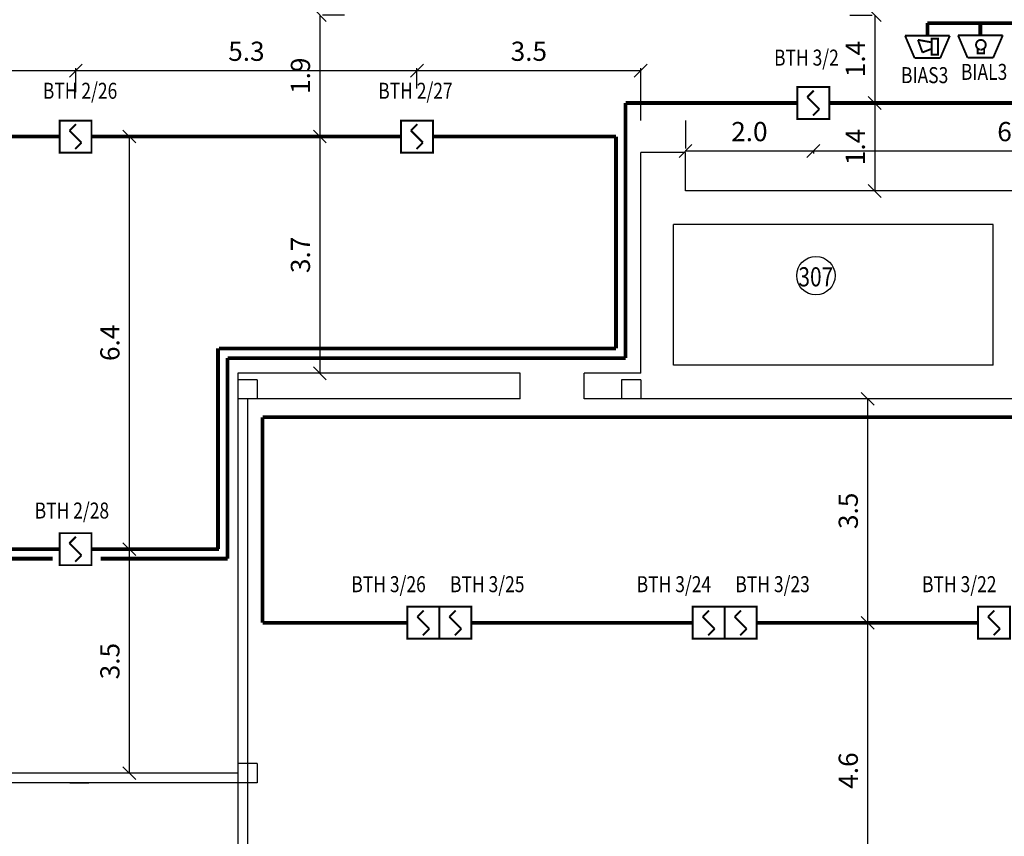
# Model space of a CAD drawing. Extents: x 2836 to 4202, y -62 to 680.
# Drawn here: x 3659 to 3813, y 448 to 576 of the extents above; entities that cross this region are included whole.
import ezdxf

# ---------------------------------------------------------------- set-up
doc = ezdxf.new("R2010")
doc.units = 0
doc.header["$LTSCALE"] = 10
doc.header["$MEASUREMENT"] = 0
doc.layers.get('0').update_dxf_attribs({"color": 2, "linetype": 'CONTINUOUS'})
doc.layers.get('Defpoints').update_dxf_attribs({"linetype": 'CONTINUOUS'})
for name, color, linetype in [('AB1', 83, 'CONTINUOUS'), ('format', 7, 'CONTINUOUS'), ('RAMKA', 11, 'CONTINUOUS'), ('VNSK', 21, 'CONTINUOUS'), ('Пожарна сигнализация', 1, 'CONTINUOUS')]:
    doc.layers.add(name, color=color, linetype=linetype)
doc.styles.add('ROMANS', font='TIMES.TTF', dxfattribs={"width": 0.8})
doc.linetypes.add('Пож_сигнализация', pattern='A,0.8,-0.4,[130,ltypeshp.shx,S=0.1,R=335.0000000000001,X=-0.157,Y=0],-1e-05,[130,ltypeshp.shx,S=0.1,R=25,X=-0.243,Y=0],1e-05', length=1.20002)
doc.dimstyles.new('ROMANS', dxfattribs={"dimtxt": 3, "dimasz": 2, "dimexe": 0.4, "dimexo": 5, "dimgap": 2, "dimtad": 1, "dimdec": 0, "dimlfac": 100, "dimzin": 0, "dimdsep": 46, "dimtxsty": 'ROMANS', "dimblk1": 'OBLIQUE', "dimblk2": 'OBLIQUE', "dimsah": 1, "dimcen": 0.09, "dimadec": 0, "dimazin": 0, "dimtfac": 1, "dimtdec": 0, "dimtix": 1, "dimtmove": 2, "dimatfit": 3, "dimfxl": 0, "dimtolj": 1, "dimtzin": 0, "dimarcsym": 0})

# ---------------------------------------------------------------- blocks, each defined once
blk = doc.blocks.new('_Oblique')
at = {"layer": 'RAMKA', "color": 0, "lineweight": -2}
blk.add_line((-0.5, -0.5), (0.5, 0.5), dxfattribs=at)
blk = doc.blocks.new('*D88')
at = {"layer": 'Defpoints', "color": 0, "linetype": 'Continuous'}
for p in [(3668.134614042101, 567.8418476702586), (3611.477821873284, 560.0405689211034), (3668.134614042101, 559.4725111275047)]:
    blk.add_point(p, dxfattribs=at)
at = {"layer": 'VNSK', "color": 0, "linetype": 'Continuous', "lineweight": -2}
for p, q in [((3611.477821873284, 565.0405689211034), (3611.477821873284, 568.2418476702586)), ((3668.134614042101, 564.4725111275047), (3668.134614042101, 568.2418476702586)), ((3611.477821873284, 567.8418476702586), (3668.134614042101, 567.8418476702586))]:
    blk.add_line(p, q, dxfattribs=at)
at = {"layer": 'VNSK', "color": 0, "linetype": 'Continuous', "lineweight": -2, "xscale": 2, "yscale": 2, "zscale": 2, "rotation": 180}
blk.add_blockref('_Oblique', (3611.477821873284, 567.8418476702586), dxfattribs=at)
at = {"layer": 'VNSK', "color": 0, "linetype": 'Continuous', "lineweight": -2, "xscale": 2, "yscale": 2, "zscale": 2}
blk.add_blockref('_Oblique', (3668.134614042101, 567.8418476702586), dxfattribs=at)
at = {"layer": 'VNSK', "color": 0, "linetype": 'Continuous', "insert": (3639.806217957692, 570.8721288526667), "char_height": 3, "attachment_point": 5, "style": 'ROMANS'}
blk.add_mtext('\\A1;5.7', dxfattribs=at)
blk = doc.blocks.new('*D89')
at = {"layer": 'Defpoints', "color": 0, "linetype": 'Continuous'}
for p in [(3721.477821873284, 567.8418476702586), (3668.134614042101, 559.4725111275047), (3721.477821873284, 560.0405689211034)]:
    blk.add_point(p, dxfattribs=at)
at = {"layer": 'VNSK', "color": 0, "linetype": 'Continuous', "lineweight": -2}
for p, q in [((3668.134614042101, 564.4725111275047), (3668.134614042101, 568.2418476702586)), ((3721.477821873284, 565.0405689211034), (3721.477821873284, 568.2418476702586)), ((3668.134614042101, 567.8418476702586), (3721.477821873284, 567.8418476702586))]:
    blk.add_line(p, q, dxfattribs=at)
at = {"layer": 'VNSK', "color": 0, "linetype": 'Continuous', "lineweight": -2, "xscale": 2, "yscale": 2, "zscale": 2, "rotation": 180}
blk.add_blockref('_Oblique', (3668.134614042101, 567.8418476702586), dxfattribs=at)
at = {"layer": 'VNSK', "color": 0, "linetype": 'Continuous', "lineweight": -2, "xscale": 2, "yscale": 2, "zscale": 2}
blk.add_blockref('_Oblique', (3721.477821873284, 567.8418476702586), dxfattribs=at)
at = {"layer": 'VNSK', "color": 0, "linetype": 'Continuous', "insert": (3694.806217957692, 570.8721288526667), "char_height": 3, "attachment_point": 5, "style": 'ROMANS'}
blk.add_mtext('\\A1;5.3', dxfattribs=at)
blk = doc.blocks.new('*D90')
at = {"layer": 'Defpoints', "color": 0, "linetype": 'Continuous'}
for p in [(3756.47112476395, 567.8418476702586), (3721.477821873284, 560.0405689211034), (3756.47112476395, 555.037559417106)]:
    blk.add_point(p, dxfattribs=at)
at = {"layer": 'VNSK', "color": 0, "linetype": 'Continuous', "lineweight": -2}
for p, q in [((3721.477821873284, 565.0405689211034), (3721.477821873284, 568.2418476702586)), ((3756.47112476395, 560.037559417106), (3756.47112476395, 568.2418476702586)), ((3721.477821873284, 567.8418476702586), (3756.47112476395, 567.8418476702586))]:
    blk.add_line(p, q, dxfattribs=at)
at = {"layer": 'VNSK', "color": 0, "linetype": 'Continuous', "lineweight": -2, "xscale": 2, "yscale": 2, "zscale": 2, "rotation": 180}
blk.add_blockref('_Oblique', (3721.477821873284, 567.8418476702586), dxfattribs=at)
at = {"layer": 'VNSK', "color": 0, "linetype": 'Continuous', "lineweight": -2, "xscale": 2, "yscale": 2, "zscale": 2}
blk.add_blockref('_Oblique', (3756.47112476395, 567.8418476702586), dxfattribs=at)
at = {"layer": 'VNSK', "color": 0, "linetype": 'Continuous', "insert": (3738.974473318617, 570.8721288526667), "char_height": 3, "attachment_point": 5, "style": 'ROMANS'}
blk.add_mtext('\\A1;3.5', dxfattribs=at)
blk = doc.blocks.new('*D91')
at = {"layer": 'Defpoints', "color": 0, "linetype": 'Continuous'}
for p in [(3705.154152786623, 576.537559417106), (3704.702716774655, 557.5405689211034), (3706.282742816544, 557.5405689211034)]:
    blk.add_point(p, dxfattribs=at)
at = {"layer": 'VNSK', "color": 0, "linetype": 'Continuous', "lineweight": -2}
for p, q in [((3706.282742816544, 576.537559417106), (3706.282742816544, 557.5405689211034)), ((3710.154152786623, 576.537559417106), (3706.682742816544, 576.537559417106)), ((3709.702716774655, 557.5405689211034), (3706.682742816544, 557.5405689211034))]:
    blk.add_line(p, q, dxfattribs=at)
at = {"layer": 'VNSK', "color": 0, "linetype": 'Continuous', "lineweight": -2, "xscale": 2, "yscale": 2, "zscale": 2}
for p, rotation in [((3706.282742816544, 576.537559417106), 90), ((3706.282742816544, 557.5405689211034), 270)]:
    blk.add_blockref('_Oblique', p, dxfattribs=dict(at, rotation=rotation))
at = {"layer": 'VNSK', "color": 0, "linetype": 'Continuous', "insert": (3703.252461634136, 567.0390641691052), "char_height": 3, "attachment_point": 5, "rotation": 90, "style": 'ROMANS'}
blk.add_mtext('\\A1;1.9', dxfattribs=at)
blk = doc.blocks.new('*D92')
at = {"layer": 'Defpoints', "color": 0, "linetype": 'Continuous'}
for p in [(3704.702716774655, 557.5405689211034), (3704.702716774655, 520.537559417106), (3706.282742816544, 520.537559417106)]:
    blk.add_point(p, dxfattribs=at)
at = {"layer": 'VNSK', "color": 0, "linetype": 'Continuous', "lineweight": -2}
for p, q in [((3706.282742816544, 557.5405689211034), (3706.282742816544, 520.537559417106)), ((3709.702716774655, 557.5405689211034), (3706.682742816544, 557.5405689211034)), ((3709.702716774655, 520.537559417106), (3706.682742816544, 520.537559417106))]:
    blk.add_line(p, q, dxfattribs=at)
at = {"layer": 'VNSK', "color": 0, "linetype": 'Continuous', "lineweight": -2, "xscale": 2, "yscale": 2, "zscale": 2}
for p, rotation in [((3706.282742816544, 557.5405689211034), 90), ((3706.282742816544, 520.537559417106), 270)]:
    blk.add_blockref('_Oblique', p, dxfattribs=dict(at, rotation=rotation))
at = {"layer": 'VNSK', "color": 0, "linetype": 'Continuous', "insert": (3703.252461634136, 539.0390641691052), "char_height": 3, "attachment_point": 5, "rotation": 90, "style": 'ROMANS'}
blk.add_mtext('\\A1;3.7', dxfattribs=at)
blk = doc.blocks.new('*D93')
at = {"layer": 'Defpoints', "color": 0, "linetype": 'Continuous'}
for p in [(3670.58213762167, 557.5405689211034), (3670.58213762167, 493.0464436809393), (3676.487985364053, 493.0464436809393)]:
    blk.add_point(p, dxfattribs=at)
at = {"layer": 'VNSK', "color": 0, "linetype": 'Continuous', "lineweight": -2}
for p, q in [((3675.58213762167, 557.5405689211034), (3676.887985364053, 557.5405689211034)), ((3676.487985364053, 557.5405689211034), (3676.487985364053, 493.0464436809393)), ((3675.58213762167, 493.0464436809393), (3676.887985364053, 493.0464436809393))]:
    blk.add_line(p, q, dxfattribs=at)
at = {"layer": 'VNSK', "color": 0, "linetype": 'Continuous', "lineweight": -2, "xscale": 2, "yscale": 2, "zscale": 2}
for p, rotation in [((3676.487985364053, 557.5405689211034), 90), ((3676.487985364053, 493.0464436809393), 270)]:
    blk.add_blockref('_Oblique', p, dxfattribs=dict(at, rotation=rotation))
at = {"layer": 'VNSK', "color": 0, "linetype": 'Continuous', "insert": (3673.457704181645, 525.2935063010219), "char_height": 3, "attachment_point": 5, "rotation": 90, "style": 'ROMANS'}
blk.add_mtext('\\A1;6.4', dxfattribs=at)
blk = doc.blocks.new('*D94')
at = {"layer": 'Defpoints', "color": 0, "linetype": 'Continuous'}
for p in [(3670.58213762167, 493.0464436809393), (3676.039078687038, 458.037559417106), (3676.487985364053, 458.037559417106)]:
    blk.add_point(p, dxfattribs=at)
at = {"layer": 'VNSK', "color": 0, "linetype": 'Continuous', "lineweight": -2}
for p, q in [((3675.58213762167, 493.0464436809393), (3676.887985364053, 493.0464436809393)), ((3676.487985364053, 493.0464436809393), (3676.487985364053, 458.037559417106)), ((3681.039078687038, 458.037559417106), (3676.887985364053, 458.037559417106))]:
    blk.add_line(p, q, dxfattribs=at)
at = {"layer": 'VNSK', "color": 0, "linetype": 'Continuous', "lineweight": -2, "xscale": 2, "yscale": 2, "zscale": 2}
for p, rotation in [((3676.487985364053, 493.0464436809393), 90), ((3676.487985364053, 458.037559417106), 270)]:
    blk.add_blockref('_Oblique', p, dxfattribs=dict(at, rotation=rotation))
at = {"layer": 'VNSK', "color": 0, "linetype": 'Continuous', "insert": (3673.457704181645, 475.5420015490232), "char_height": 3, "attachment_point": 5, "rotation": 90, "style": 'ROMANS'}
blk.add_mtext('\\A1;3.5', dxfattribs=at)
blk = doc.blocks.new('*D111')
at = {"layer": 'Defpoints', "color": 0, "linetype": 'Continuous'}
for p in [(3791.176010794067, 516.537559417106), (3791.908624763948, 481.537559417106), (3791.958182489906, 481.537559417106)]:
    blk.add_point(p, dxfattribs=at)
at = {"layer": 'VNSK', "color": 0, "linetype": 'Continuous', "lineweight": -2}
for p, q in [((3791.958182489906, 516.537559417106), (3791.958182489906, 481.537559417106)), ((3796.176010794067, 516.537559417106), (3792.358182489906, 516.537559417106)), ((3796.908624763948, 481.537559417106), (3792.358182489906, 481.537559417106))]:
    blk.add_line(p, q, dxfattribs=at)
at = {"layer": 'VNSK', "color": 0, "linetype": 'Continuous', "lineweight": -2, "xscale": 2, "yscale": 2, "zscale": 2}
for p, rotation in [((3791.958182489906, 516.537559417106), 90), ((3791.958182489906, 481.537559417106), 270)]:
    blk.add_blockref('_Oblique', p, dxfattribs=dict(at, rotation=rotation))
at = {"layer": 'VNSK', "color": 0, "linetype": 'Continuous', "insert": (3788.927901307498, 499.0375594171065), "char_height": 3, "attachment_point": 5, "rotation": 90, "style": 'ROMANS'}
blk.add_mtext('\\A1;3.5', dxfattribs=at)
blk = doc.blocks.new('*D112')
at = {"layer": 'Defpoints', "color": 0, "linetype": 'Continuous'}
for p in [(3791.908624763948, 481.537559417106), (3791.643892073481, 435.3375594171052), (3791.958182489906, 435.3375594171052)]:
    blk.add_point(p, dxfattribs=at)
at = {"layer": 'VNSK', "color": 0, "linetype": 'Continuous', "lineweight": -2}
for p, q in [((3791.958182489906, 481.537559417106), (3791.958182489906, 435.3375594171052)), ((3796.908624763948, 481.537559417106), (3792.358182489906, 481.537559417106)), ((3796.643892073481, 435.3375594171052), (3792.358182489906, 435.3375594171052))]:
    blk.add_line(p, q, dxfattribs=at)
at = {"layer": 'VNSK', "color": 0, "linetype": 'Continuous', "lineweight": -2, "xscale": 2, "yscale": 2, "zscale": 2}
for p, rotation in [((3791.958182489906, 481.537559417106), 90), ((3791.958182489906, 435.3375594171052), 270)]:
    blk.add_blockref('_Oblique', p, dxfattribs=dict(at, rotation=rotation))
at = {"layer": 'VNSK', "color": 0, "linetype": 'Continuous', "insert": (3788.927901307498, 458.4375594171062), "char_height": 3, "attachment_point": 5, "rotation": 90, "style": 'ROMANS'}
blk.add_mtext('\\A1;4.6', dxfattribs=at)
blk = doc.blocks.new('*D129')
at = {"layer": 'Defpoints', "color": 0, "linetype": 'Continuous'}
for p in [(3783.469101235032, 560.2841011792179), (3763.462404125698, 555.037559417106), (3783.469101235032, 555.2841011792179)]:
    blk.add_point(p, dxfattribs=at)
at = {"layer": 'VNSK', "color": 0, "linetype": 'Continuous', "lineweight": -2}
for p, q in [((3763.462404125698, 560.037559417106), (3763.462404125698, 555.6841011792179)), ((3763.462404125698, 555.2841011792179), (3783.469101235032, 555.2841011792179)), ((3783.469101235032, 555.2841011792179), (3783.469101235032, 554.884101179218))]:
    blk.add_line(p, q, dxfattribs=at)
at = {"layer": 'VNSK', "color": 0, "linetype": 'Continuous', "lineweight": -2, "xscale": 2, "yscale": 2, "zscale": 2, "rotation": 180}
blk.add_blockref('_Oblique', (3763.462404125698, 555.2841011792179), dxfattribs=at)
at = {"layer": 'VNSK', "color": 0, "linetype": 'Continuous', "lineweight": -2, "xscale": 2, "yscale": 2, "zscale": 2}
blk.add_blockref('_Oblique', (3783.469101235032, 555.2841011792179), dxfattribs=at)
at = {"layer": 'VNSK', "color": 0, "linetype": 'Continuous', "insert": (3773.465752680365, 558.314382361626), "char_height": 3, "attachment_point": 5, "style": 'ROMANS'}
blk.add_mtext('\\A1;2.0', dxfattribs=at)
blk = doc.blocks.new('*D130')
at = {"layer": 'Defpoints', "color": 0, "linetype": 'Continuous'}
for p in [(3783.469101235032, 560.2841011792179), (3846.677821873285, 560.2841011792179), (3846.677821873285, 555.2841011792179)]:
    blk.add_point(p, dxfattribs=at)
at = {"layer": 'VNSK', "color": 0, "linetype": 'Continuous', "lineweight": -2}
for p, q in [((3783.469101235032, 555.2841011792179), (3783.469101235032, 554.884101179218)), ((3783.469101235032, 555.2841011792179), (3846.677821873285, 555.2841011792179)), ((3846.677821873285, 555.2841011792179), (3846.677821873285, 554.884101179218))]:
    blk.add_line(p, q, dxfattribs=at)
at = {"layer": 'VNSK', "color": 0, "linetype": 'Continuous', "lineweight": -2, "xscale": 2, "yscale": 2, "zscale": 2, "rotation": 180}
blk.add_blockref('_Oblique', (3783.469101235032, 555.2841011792179), dxfattribs=at)
at = {"layer": 'VNSK', "color": 0, "linetype": 'Continuous', "lineweight": -2, "xscale": 2, "yscale": 2, "zscale": 2}
blk.add_blockref('_Oblique', (3846.677821873285, 555.2841011792179), dxfattribs=at)
at = {"layer": 'VNSK', "color": 0, "linetype": 'Continuous', "insert": (3815.073461554158, 558.314382361626), "char_height": 3, "attachment_point": 5, "style": 'ROMANS'}
blk.add_mtext('\\A1;6.3', dxfattribs=at)
blk = doc.blocks.new('*D134')
at = {"layer": 'Defpoints', "color": 0, "linetype": 'Continuous'}
for p in [(3792.726721302392, 562.7841011792179), (3792.726721302392, 549.037559417106), (3793.063242743284, 549.037559417106)]:
    blk.add_point(p, dxfattribs=at)
at = {"layer": 'VNSK', "color": 0, "linetype": 'Continuous', "lineweight": -2}
for p, q in [((3793.063242743284, 562.7841011792179), (3793.063242743284, 549.037559417106)), ((3797.726721302392, 562.7841011792179), (3793.463242743284, 562.7841011792179)), ((3797.726721302392, 549.037559417106), (3793.463242743284, 549.037559417106))]:
    blk.add_line(p, q, dxfattribs=at)
at = {"layer": 'VNSK', "color": 0, "linetype": 'Continuous', "lineweight": -2, "xscale": 2, "yscale": 2, "zscale": 2}
for p, rotation in [((3793.063242743284, 562.7841011792179), 90), ((3793.063242743284, 549.037559417106), 270)]:
    blk.add_blockref('_Oblique', p, dxfattribs=dict(at, rotation=rotation))
at = {"layer": 'VNSK', "color": 0, "linetype": 'Continuous', "insert": (3790.032961560876, 555.9108302981625), "char_height": 3, "attachment_point": 5, "rotation": 90, "style": 'ROMANS'}
blk.add_mtext('\\A1;1.4', dxfattribs=at)
blk = doc.blocks.new('*D135')
at = {"layer": 'Defpoints', "color": 0, "linetype": 'Continuous'}
for p in [(3794.171124763947, 576.537559417106), (3793.063242743284, 562.7841011792179), (3793.463242743284, 562.7841011792179)]:
    blk.add_point(p, dxfattribs=at)
at = {"layer": 'VNSK', "color": 0, "linetype": 'Continuous', "lineweight": -2}
for p, q in [((3789.171124763947, 576.537559417106), (3792.663242743284, 576.537559417106)), ((3793.063242743284, 576.537559417106), (3793.063242743284, 562.7841011792179)), ((3788.463242743284, 562.7841011792179), (3792.663242743284, 562.7841011792179))]:
    blk.add_line(p, q, dxfattribs=at)
at = {"layer": 'VNSK', "color": 0, "linetype": 'Continuous', "lineweight": -2, "xscale": 2, "yscale": 2, "zscale": 2}
for p, rotation in [((3793.063242743284, 576.537559417106), 90), ((3793.063242743284, 562.7841011792179), 270)]:
    blk.add_blockref('_Oblique', p, dxfattribs=dict(at, rotation=rotation))
at = {"layer": 'VNSK', "color": 0, "linetype": 'Continuous', "insert": (3790.032961560876, 569.6608302981625), "char_height": 3, "attachment_point": 5, "rotation": 90, "style": 'ROMANS'}
blk.add_mtext('\\A1;1.4', dxfattribs=at)

msp = doc.modelspace()

# ---------------------------------------------------------------- linework, layer by layer
at = {"color": 7, "linetype": 'ByBlock', "ltscale": 0.5, "const_width": 0.6}
for points in [[(3801.310379260537, 573.3060453810355), (3801.310379260537, 575.2724266347141)], [(3801.310379260537, 575.2724266347141), (3932.486486823703, 575.2724266347141)], [(3809.592156664, 573.3639086743966), (3809.592156664, 575.2724266347141)]]:
    msp.add_lwpolyline(points, dxfattribs=at)
at = {"color": 7, "linetype": 'Пож_сигнализация', "const_width": 0.6}
for points in [[(3754.102651118519, 522.9103144323462), (3754.102651118519, 562.7841011792179)], [(3754.10265111852, 562.7841011792179), (3780.969101235032, 562.7841011792179)], [(3785.969101235032, 562.7841011792179), (3844.177821873285, 562.7841011792179)], [(3613.977821873284, 557.5405689211034), (3665.58213762167, 557.5405689211034)], [(3670.58213762167, 557.5405689211034), (3718.977821873284, 557.5405689211034)], [(3723.977821873284, 557.5405689211034), (3752.602651118519, 557.5405689211034)], [(3752.602651118519, 524.4103144323462), (3752.602651118519, 557.5405689211034)], [(3690.356646099692, 493.0464436809393), (3690.356646099692, 524.4103144323462)], [(3690.528257945837, 524.4103144323462), (3752.602651118519, 524.4103144323462)], [(3691.856646099692, 522.9103144323462), (3754.102651118519, 522.9103144323462)], [(3691.856646099692, 491.5464436809393), (3691.856646099692, 522.9103144323462)], [(3697.332694949701, 481.5375594171059), (3697.332694949701, 513.6750039857097)], [(3697.332694949701, 513.6750039857097), (3817.369211917683, 513.6750039857097)], [(3636.9097680449, 493.0464436809393), (3665.58213762167, 493.0464436809393)], [(3670.58213762167, 493.0464436809393), (3690.528257945837, 493.0464436809393)], [(3637.233805245375, 491.5464436809393), (3664.517981176994, 491.5464436809393)], [(3671.995178736262, 491.5464436809393), (3691.856646099692, 491.5464436809393)], [(3697.332694949701, 481.5375594171059), (3719.97112476395, 481.5375594171059)], [(3729.97112476395, 481.5375594171059), (3764.596124763949, 481.537559417106)], [(3774.596124763949, 481.537559417106), (3809.221124763948, 481.537559417106)]]:
    msp.add_lwpolyline(points, dxfattribs=at)
at = {"layer": 'AB1', "color": 7, "const_width": 0.3}
for points in [[(3780.969101235032, 565.2841011792179), (3785.969101235032, 565.2841011792179), (3785.969101235032, 560.2841011792179), (3780.969101235032, 560.2841011792179), (3780.969101235032, 565.2841011792179)], [(3783.521577655463, 564.7160433856193), (3782.521577655463, 563.7160433856193)], [(3784.403230595932, 561.8343904451499), (3782.521577655463, 563.7160433856193)], [(3784.403230595932, 561.8343904451499), (3783.403230595932, 560.8343904451499)], [(3665.58213762167, 560.0405689211034), (3670.58213762167, 560.0405689211034), (3670.58213762167, 555.0405689211034), (3665.58213762167, 555.0405689211034), (3665.58213762167, 560.0405689211034)], [(3668.134614042101, 559.4725111275047), (3667.134614042101, 558.4725111275047)], [(3718.977821873284, 560.0405689211034), (3723.977821873284, 560.0405689211034), (3723.977821873284, 555.0405689211034), (3718.977821873284, 555.0405689211034), (3718.977821873284, 560.0405689211034)], [(3721.530298293715, 559.4725111275047), (3720.530298293715, 558.4725111275047)], [(3669.01626698257, 556.5908581870353), (3667.134614042101, 558.4725111275047)], [(3722.411951234184, 556.5908581870353), (3720.530298293715, 558.4725111275047)], [(3669.01626698257, 556.5908581870353), (3668.01626698257, 555.5908581870353)], [(3722.411951234184, 556.5908581870353), (3721.411951234184, 555.5908581870353)], [(3665.58213762167, 495.5464436809393), (3670.58213762167, 495.5464436809393), (3670.58213762167, 490.5464436809393), (3665.58213762167, 490.5464436809393), (3665.58213762167, 495.5464436809393)], [(3668.134614042101, 494.9783858873407), (3667.134614042101, 493.9783858873407)], [(3669.01626698257, 492.0967329468713), (3667.134614042101, 493.9783858873407)], [(3669.01626698257, 492.0967329468713), (3668.01626698257, 491.0967329468713)], [(3719.97112476395, 484.0375594171059), (3724.97112476395, 484.0375594171059), (3724.97112476395, 479.0375594171059), (3719.97112476395, 479.0375594171059), (3719.97112476395, 484.0375594171059)], [(3722.523601184381, 483.4695016235073), (3721.523601184381, 482.4695016235073)], [(3724.97112476395, 484.0375594171059), (3729.97112476395, 484.0375594171059), (3729.97112476395, 479.0375594171059), (3724.97112476395, 479.0375594171059), (3724.97112476395, 484.0375594171059)], [(3727.523601184381, 483.4695016235073), (3726.523601184381, 482.4695016235073)], [(3764.596124763949, 484.037559417106), (3769.596124763949, 484.037559417106), (3769.596124763949, 479.037559417106), (3764.596124763949, 479.037559417106), (3764.596124763949, 484.037559417106)], [(3767.14860118438, 483.4695016235073), (3766.14860118438, 482.4695016235073)], [(3769.596124763949, 484.037559417106), (3774.596124763949, 484.037559417106), (3774.596124763949, 479.037559417106), (3769.596124763949, 479.037559417106), (3769.596124763949, 484.037559417106)], [(3772.14860118438, 483.4695016235073), (3771.14860118438, 482.4695016235073)], [(3809.221124763948, 484.037559417106), (3814.221124763948, 484.037559417106), (3814.221124763948, 479.037559417106), (3809.221124763948, 479.037559417106), (3809.221124763948, 484.037559417106)], [(3811.773601184379, 483.4695016235073), (3810.773601184379, 482.4695016235073)], [(3723.40525412485, 480.5878486830379), (3721.523601184381, 482.4695016235073)], [(3728.40525412485, 480.5878486830379), (3726.523601184381, 482.4695016235073)], [(3768.030254124849, 480.5878486830379), (3766.14860118438, 482.4695016235073)], [(3773.030254124849, 480.5878486830379), (3771.14860118438, 482.4695016235073)], [(3812.655254124848, 480.5878486830379), (3810.773601184379, 482.4695016235073)], [(3723.40525412485, 480.5878486830379), (3722.40525412485, 479.5878486830379)], [(3728.40525412485, 480.5878486830379), (3727.40525412485, 479.5878486830379)], [(3768.030254124849, 480.5878486830379), (3767.030254124849, 479.5878486830379)], [(3773.030254124849, 480.5878486830379), (3772.030254124849, 479.5878486830379)], [(3812.655254124848, 480.5878486830379), (3811.655254124848, 479.5878486830379)]]:
    msp.add_lwpolyline(points, dxfattribs=at)
at = {"layer": 'format', "color": 7}
for p, q in [((3763.462404125698, 555.037559417106), (3756.47112476395, 555.037559417106)), ((3756.47112476395, 520.537559417106), (3756.47112476395, 555.037559417106)), ((3763.462404125698, 549.037559417106), (3763.462404125698, 555.037559417106)), ((3816.671124763951, 549.037559417106), (3763.462404125698, 549.037559417106)), ((3811.571124763948, 543.787559417106), (3761.571124763948, 543.787559417106)), ((3761.571124763948, 521.787559417106), (3761.571124763948, 543.787559417106)), ((3808.971124763946, 543.787559417106), (3808.971124763946, 543.8875594171045)), ((3808.97112476395, 543.787559417106), (3808.971124763946, 543.8875594171045)), ((3811.571124763948, 521.787559417106), (3811.571124763948, 543.787559417106)), ((3737.629850989357, 520.537559417106), (3693.471124763946, 520.537559417106)), ((3693.471124763946, 520.537559417106), (3693.471124763946, 400.3375594171052)), ((3737.629850989353, 516.537559417106), (3737.629850989357, 520.537559417106)), ((3756.47112476395, 520.537559417106), (3747.629850989357, 520.537559417106)), ((3747.629850989353, 516.537559417106), (3747.629850989357, 520.537559417106)), ((3811.571124763948, 521.787559417106), (3761.571124763948, 521.787559417106)), ((3696.471124763946, 519.537559417106), (3693.471124763946, 519.537559417106)), ((3693.471124763946, 519.537559417106), (3693.471124763946, 516.537559417106)), ((3696.471124763946, 519.537559417106), (3696.471124763946, 516.537559417106)), ((3753.47112476395, 519.537559417106), (3753.47112476395, 516.537559417106)), ((3756.47112476395, 519.537559417106), (3753.47112476395, 519.537559417106)), ((3756.47112476395, 519.537559417106), (3756.47112476395, 516.537559417106)), ((3756.47112476395, 519.537559417106), (3756.47112476395, 516.537559417106)), ((3756.47112476395, 519.537559417106), (3756.47112476395, 516.537559417106)), ((3696.471124763946, 516.537559417106), (3693.471124763946, 516.537559417106)), ((3694.97112476395, 516.537559417106), (3694.97112476395, 459.537559417106)), ((3737.629850989357, 516.537559417106), (3696.471124763946, 516.537559417106)), ((3933.471124763946, 516.537559417106), (3747.629850989357, 516.537559417106)), ((3756.47112476395, 516.537559417106), (3753.47112476395, 516.537559417106)), ((3694.97112476395, 513.537559417106), (3694.97112476395, 456.537559417106)), ((3696.47112476395, 459.537559417106), (3693.47112476395, 459.537559417106)), ((3693.47112476395, 459.537559417106), (3693.47112476395, 456.537559417106)), ((3696.471124763946, 459.537559417106), (3696.47112476395, 456.537559417106)), ((3693.471124763946, 458.037559417106), (3648.471124763946, 458.037559417106)), ((3693.47112476395, 458.037559417106), (3650.777308138131, 458.037559417106)), ((3693.471124763946, 456.537559417106), (3648.471124763946, 456.537559417106)), ((3664.738578299488, 456.537559417106), (3664.402940359401, 456.537559417106)), ((3667.185728263659, 456.537559417106), (3670.185728263659, 456.537559417106)), ((3696.471124763946, 456.537559417106), (3693.47112476395, 456.537559417106)), ((3694.97112476395, 456.5375594171059), (3694.97112476395, 400.3375594171052))]:
    msp.add_line(p, q, dxfattribs=at)
msp.add_circle((3783.863503100969, 535.7962672832441), 3, dxfattribs=at)
at = {"layer": 'Пожарна сигнализация', "color": 7, "const_width": 0.3}
for points in [[(3804.810379260537, 573.3060453810355), (3797.810379260537, 573.3060453810355)], [(3797.810379260537, 573.3060453810355), (3799.303997335458, 569.8060453810355)], [(3803.315269311625, 569.8060453810355), (3804.810379260537, 573.3060453810355)], [(3806.092156664, 573.3639086743966), (3807.585774738921, 569.8639086743966)], [(3813.092156664, 573.3639086743966), (3806.092156664, 573.3639086743966)], [(3811.597046715088, 569.8639086743966), (3813.092156664, 573.3639086743966)], [(3801.959333113887, 572.2642420364315), (3799.831948886623, 572.6557742423207)], [(3799.831948886623, 572.6557742423207), (3800.52692460382, 570.6884596811138)], [(3800.52692460382, 570.6884596811138), (3801.956744250169, 571.2575119081299)], [(3809.177913370598, 571.3089177414473), (3809.177913370598, 570.5663651717401), (3810.177913370598, 570.5663651717401), (3810.177913370598, 571.3163651717401), (3810.173914026932, 571.3163651717401)], [(3799.303997335458, 569.8060453810355), (3803.315269311625, 569.8060453810355)], [(3807.585774738921, 569.8639086743966), (3811.597046715088, 569.8639086743966)]]:
    msp.add_lwpolyline(points, dxfattribs=at)
msp.add_lwpolyline([(3802.959333113887, 572.8582923231476), (3801.959333113887, 572.8582923231476), (3801.959333113887, 570.3582923231476), (3802.959333113887, 570.3582923231476)], close=True, dxfattribs=at)
msp.add_lwpolyline([(3809.671636055104, 571.1262285307599, 121.4002705946608), (3809.646649623607, 571.1266401958561, 121.4002705946608)], format="xyb", dxfattribs=at)

# ---------------------------------------------------------------- texts
at = {"layer": 'AB1', "color": 7, "style": 'ROMANS', "width": 0.8}
for s, p in [('ВТH 3/2', (3777.327087846877, 568.6253955851594)), ('BIAS3', (3797.183128117953, 565.8890547397234)), ('BIAL3', (3806.547692756069, 566.3978388388589)), ('ВТH 2/26', (3662.971724108083, 563.4450956388046)), ('ВТH 2/27', (3715.421603248056, 563.4450956388046)), ('ВТH 2/28', (3661.696552542861, 497.8300790316657)), ('ВТH 3/26', (3711.219909924011, 486.3207869768252)), ('ВТH 3/25', (3726.651660936565, 486.3207869768252)), ('ВТH 3/24', (3755.84490992401, 486.3207869768253)), ('ВТH 3/23', (3771.276660936564, 486.3207869768253)), ('ВТH 3/22', (3800.469909924009, 486.3207869768253))]:
    msp.add_text(s, height=2.5, dxfattribs=at).set_placement(p)
at = {"layer": 'format', "color": 7, "style": 'ROMANS', "width": 0.8}
msp.add_text('307', height=3, dxfattribs=at).set_placement((3781.128936525674, 534.1173036807891))

# ---------------------------------------------------------------- dimensions: what is measured, and where the dimension line sits
at = {"layer": 'VNSK', "color": 7, "linetype": 'Continuous'}
for base, p1, p2, picture, middle in [((3706.282742816544, 557.5405689211034), (3705.154152786623, 576.537559417106), (3704.702716774655, 557.5405689211034), '*D91', (3703.252461634136, 567.0390641691052)), ((3793.063242743284, 562.7841011792179), (3794.171124763947, 576.537559417106), (3793.463242743284, 562.7841011792179), '*D135', (3790.032961560876, 569.6608302981625)), ((3793.063242743284, 549.037559417106), (3792.726721302392, 562.7841011792179), (3792.726721302392, 549.037559417106), '*D134', (3790.032961560876, 555.9108302981625)), ((3676.487985364053, 493.0464436809393), (3670.58213762167, 557.5405689211034), (3670.58213762167, 493.0464436809393), '*D93', (3673.457704181645, 525.2935063010219)), ((3706.282742816544, 520.537559417106), (3704.702716774655, 557.5405689211034), (3704.702716774655, 520.537559417106), '*D92', (3703.252461634136, 539.0390641691052)), ((3791.958182489906, 481.537559417106), (3791.176010794067, 516.537559417106), (3791.908624763948, 481.537559417106), '*D111', (3788.927901307498, 499.0375594171065)), ((3676.487985364053, 458.037559417106), (3670.58213762167, 493.0464436809393), (3676.039078687038, 458.037559417106), '*D94', (3673.457704181645, 475.5420015490232)), ((3791.958182489906, 435.3375594171052), (3791.908624763948, 481.537559417106), (3791.643892073481, 435.3375594171052), '*D112', (3788.927901307498, 458.4375594171062))]:
    dim = msp.add_linear_dim(base=base, p1=p1, p2=p2, angle=90, dimstyle='ROMANS', override={"dimgap": 1.5, "dimdec": 1, "dimlfac": 0.1}, dxfattribs=at)
    dim.commit()
    dim.dimension.update_dxf_attribs({"geometry": picture, "text_midpoint": middle})
for base, p1, p2, picture, middle in [((3668.134614042101, 567.8418476702586), (3611.477821873284, 560.0405689211034), (3668.134614042101, 559.4725111275047), '*D88', (3639.806217957692, 570.8721288526667)), ((3721.477821873284, 567.8418476702586), (3668.134614042101, 559.4725111275047), (3721.477821873284, 560.0405689211034), '*D89', (3694.806217957692, 570.8721288526667)), ((3756.47112476395, 567.8418476702586), (3721.477821873284, 560.0405689211034), (3756.47112476395, 555.037559417106), '*D90', (3738.974473318617, 570.8721288526667)), ((3783.469101235032, 555.2841011792179), (3763.462404125698, 555.037559417106), (3783.469101235032, 560.2841011792179), '*D129', (3773.465752680365, 558.314382361626)), ((3846.677821873285, 555.2841011792179), (3783.469101235032, 560.2841011792179), (3846.677821873285, 560.2841011792179), '*D130', (3815.073461554158, 558.314382361626))]:
    dim = msp.add_linear_dim(base=base, p1=p1, p2=p2, dimstyle='ROMANS', override={"dimgap": 1.5, "dimdec": 1, "dimlfac": 0.1}, dxfattribs=at)
    dim.commit()
    dim.dimension.update_dxf_attribs({"geometry": picture, "text_midpoint": middle})

doc.saveas('drawing.dxf')
